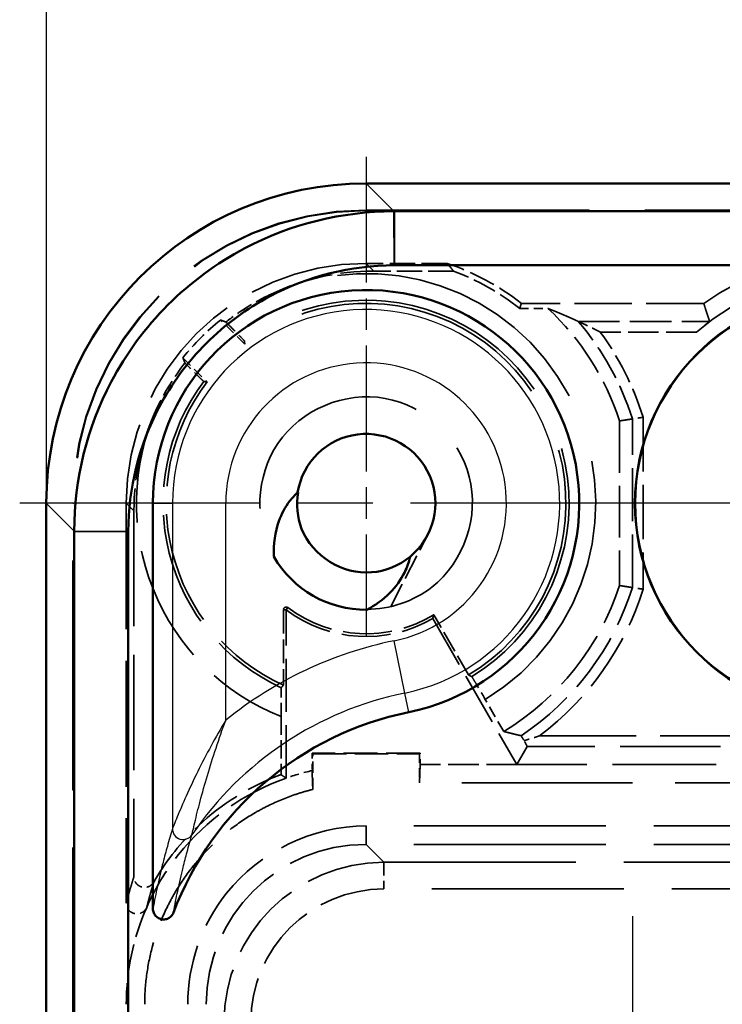
# Model space of a CAD drawing. Units: millimetres. Extents: x 1 to 593, y 1 to 419.
# Drawn here: x 368 to 381, y 224 to 242 of the extents above; entities that cross this region are included whole.
import ezdxf

# ---------------------------------------------------------------- set-up
doc = ezdxf.new("R2010")
doc.units = ezdxf.units.MM
for name, pattern in [('CHAIN', [0.3543, 0.2362, -0.0295, 0.0591, -0.0295]), ('DASH_DOT', [0.37, 0.24, -0.06, 0.01, -0.06]), ('DASHED', [0.2067, 0.1654, -0.0413])]:
    doc.linetypes.add(name, pattern=pattern)
for name, color, linetype, lineweight in [('Bemaßung (ISO)', 1, 'Continuous', 25), ('Mittelpunktmarkierung (ISO)', 1, 'DASH_DOT', 25), ('Sichtbar (ISO)', 7, 'Continuous', 50), ('Sichtbar schmal (ISO)', 1, 'Continuous', 25), ('Verdeckt (ISO)', 5, 'DASHED', 35), ('Verdeckt schmal (ISO)', 5, 'DASHED', 35)]:
    doc.layers.add(name, color=color, linetype=linetype, lineweight=lineweight)
doc.styles.add('5', font='isocpeur.ttf', dxfattribs={"width": 1.1})
doc.dimstyles.new('11-Bopla 5', dxfattribs={"dimtxt": 5, "dimasz": 2.5, "dimexe": 1, "dimexo": 0, "dimgap": 0.6, "dimtad": 1, "dimdec": 6, "dimrnd": 1e-08, "dimtxsty": '5', "dimcen": 0.09, "dimdle": 7, "dimclrd": 1, "dimclre": 1, "dimclrt": 7, "dimadec": 6, "dimazin": 2, "dimtfac": 0.7, "dimtdec": 3, "dimtmove": 0, "dimatfit": 3, "dimfxl": 1, "dimtolj": 1, "dimlwd": 25, "dimlwe": 25, "dimarcsym": 0})

# ---------------------------------------------------------------- blocks, each defined once
blk = doc.blocks.new('*D6')
at = {"layer": 'Bemaßung (ISO)', "color": 1, "linetype": 'Continuous', "lineweight": 25}
for p, q in [((368.731, 233.054), (368.731, 256.054)), ((448.731, 233.054), (448.731, 256.054)), ((446.231, 255.054), (371.231, 255.054))]:
    blk.add_line(p, q, dxfattribs=at)
at = {"layer": 'Bemaßung (ISO)', "color": 1, "linetype": 'Continuous'}
for points in [[(371.231, 255.47), (371.231, 254.637), (368.731, 255.054)], [(446.231, 255.47), (446.231, 254.637), (448.731, 255.054)]]:
    blk.add_solid(points, dxfattribs=at)
at = {"layer": 'Defpoints', "color": 0, "linetype": 'Continuous'}
for p in [(368.731, 255.054), (368.731, 233.054), (448.731, 233.054)]:
    blk.add_point(p, dxfattribs=at)
at = {"layer": 'Bemaßung (ISO)', "color": 7, "linetype": 'Continuous', "lineweight": 25, "insert": (405.431, 255.654), "char_height": 5, "attachment_point": 7, "style": '5'}
blk.add_mtext('\\A1;80', dxfattribs=at)

msp = doc.modelspace()

# ---------------------------------------------------------------- linework, layer by layer
at = {"layer": 'Mittelpunktmarkierung (ISO)', "linetype": 'CHAIN', "ltscale": 10.000767}
msp.add_line((374.7308771, 239.5531622), (374.7308771, 230.5531622), dxfattribs=at)
at = {"layer": 'Mittelpunktmarkierung (ISO)', "linetype": 'CHAIN', "ltscale": 23.990969}
for p, q in [((381.2308771, 233.0531622), (368.2308771, 233.0531622)), ((390.1808771, 233.0531622), (377.2808771, 233.0531622))]:
    msp.add_line(p, q, dxfattribs=at)
at = {"layer": 'Mittelpunktmarkierung (ISO)', "linetype": 'CHAIN', "ltscale": 12.78017}
msp.add_line((379.7308771, 225.3037856), (379.7308771, 213.8025387), dxfattribs=at)
at = {"layer": 'Sichtbar (ISO)'}
for p, q in [((442.7313911, 239.0531622), (374.730363, 239.0531622)), ((375.2670824, 238.5295324), (375.2539928, 238.5295324)), ((442.1946717, 238.5295324), (375.2670824, 238.5295324)), ((375.2670824, 237.5164428), (442.1946717, 237.5164428)), ((368.7308771, 233.0536762), (368.7308771, 163.0526482)), ((370.7308771, 225.4459996), (370.7308771, 233.0531622)), ((369.2545069, 232.5300464), (369.2545069, 232.5169568)), ((369.2545069, 232.5169568), (369.2545069, 163.5893676)), ((370.2675965, 163.5893676), (370.2675965, 232.5169568))]:
    msp.add_line(p, q, dxfattribs=at)
for radius in [3.9543634, 3.95]:
    msp.add_circle((383.7308771, 233.0531622), radius, dxfattribs=at)
for centre, radius, start, end in [((374.7308771, 233.0531622), 4, 281.53695903, 180), ((374.7308771, 233.0531622), 1.3, 309.37229766, 171.02971239), ((374.7308771, 233.0531622), 2, 210.05025126, 270.35175879), ((376.7308771, 223.2552032), 6, 101.53695903, 159.30732608)]:
    msp.add_arc(centre, radius, start, end, dxfattribs=at)
msp.add_ellipse((374.7313911, 233.0526481), major_axis=(-4.2433677, 4.2433677), ratio=0.9998286772, start_param=5.4978728125, end_param=7.0684978018, dxfattribs=at)
for points, knots in [([(375.2539928, 238.5295324), (374.2835818, 238.529532), (373.3135297, 238.2895519), (371.9240862, 237.5566026), (371.4358462, 237.1965767), (371.0116544, 236.7723849), (370.5874626, 236.348193), (370.2274366, 235.859953), (369.4944873, 234.4705095), (369.2545072, 233.5004575), (369.2545069, 232.5300464)], [-0.7831358339, -0.7831358339, -0.7831358339, -0.7831358339, -0.2990262698, -0.2990262698, 0, 0, 0, 0.2990262698, 0.2990262698, 0.7831358339, 0.7831358339, 0.7831358339, 0.7831358339]), ([(370.2676083, 232.5278412), (370.2693647, 233.3347645), (370.4701653, 234.1404807), (371.0801942, 235.2943633), (371.3794559, 235.6997958), (371.7318496, 236.0521896), (372.0842434, 236.4045834), (372.489676, 236.703845), (373.6435585, 237.313874), (374.4492747, 237.5146745), (375.256198, 237.5164309)], [-0.7831358339, -0.7831358339, -0.7831358339, -0.7831358339, -0.2990262698, -0.2990262698, 0, 0, 0, 0.2990262698, 0.2990262698, 0.7831358339, 0.7831358339, 0.7831358339, 0.7831358339]), ([(375.256198, 237.5164309), (375.2580121, 237.5164349), (375.2598261, 237.5164379), (375.2634543, 237.5164418), (375.2652683, 237.5164428), (375.2670824, 237.5164428)], [0.7831358338957, 0.7831358338957, 0.7831358338957, 0.7831358338957, 0.7842241642683, 0.7842241642683, 0.7853124946409, 0.7853124946409, 0.7853124946409, 0.7853124946409]), ([(372.999704, 232.0516435), (372.9878858, 232.2889856), (373.022129, 232.5151074), (373.1446059, 232.8509962), (373.2115133, 232.9771878), (373.3419666, 233.1496889), (373.3920389, 233.2053538), (373.4467769, 233.2558611)], [0, 0, 0, 0, 0.07129084813, 0.07129084813, 0.11817148209, 0.11817148209, 0.14291842498, 0.14291842498, 0.14291842498, 0.14291842498]), ([(373.4545869, 233.2539866), (373.4171903, 233.0262184), (373.4370572, 232.7895516), (373.5221776, 232.5745751), (373.725361, 232.0614235), (374.2844322, 231.713276), (374.8345862, 231.7573056), (375.0969173, 231.7783003), (375.3521, 231.8812661), (375.5555409, 232.0482097)], [16.8915344239, 16.8915344239, 16.8915344239, 16.8915344239, 17.4251074318, 17.4251074318, 17.4251074318, 18.698752962, 18.698752962, 18.698752962, 19.3060680325, 19.3060680325, 19.3060680325, 19.3060680325]), ([(370.2675965, 232.5169568), (370.2675965, 232.5187709), (370.2675974, 232.520585), (370.2676014, 232.5242131), (370.2676044, 232.5260272), (370.2676083, 232.5278412)], [-0.7853124946409, -0.7853124946409, -0.7853124946409, -0.7853124946409, -0.7842241642683, -0.7842241642683, -0.7831358338957, -0.7831358338957, -0.7831358338957, -0.7831358338957]), ([(375.5555409, 232.0482097), (375.5339454, 231.9491308), (375.4997322, 231.8526908), (375.3846608, 231.6164859), (375.2890535, 231.4850866), (375.0496639, 231.2425641), (374.9027049, 231.1364379), (374.7431557, 231.0531999)], [0.01576523308, 0.01576523308, 0.01576523308, 0.01576523308, 0.04623185532, 0.04623185532, 0.0942714809, 0.0942714809, 0.14779189294, 0.14779189294, 0.14779189294, 0.14779189294]), ([(370.7308771, 225.4459996), (370.7308771, 225.4198325), (370.7359866, 225.3939128), (370.7558444, 225.3455562), (370.7703828, 225.3235717), (370.8070325, 225.286485), (370.8287695, 225.2717201), (370.8766459, 225.2513889), (370.9023127, 225.2460026), (370.9542786, 225.2453739), (370.9800733, 225.2501393), (371.0284489, 225.2692981), (371.0505562, 225.2835269), (371.0800295, 225.3118846), (371.0895573, 225.3233427), (371.1059132, 225.3481539), (371.1126904, 225.361432), (371.1179417, 225.3753346)], [0, 0, 0, 0, 0.007850126391, 0.007850126391, 0.015683001174, 0.015683001174, 0.02349336409, 0.02349336409, 0.031288923139, 0.031288923139, 0.039085876963, 0.039085876963, 0.046899506928, 0.046899506928, 0.051356392156, 0.051356392156, 0.05581490881, 0.05581490881, 0.05581490881, 0.05581490881])]:
    msp.add_open_spline(points, degree=3, knots=knots, dxfattribs=at)
at = {"layer": 'Sichtbar schmal (ISO)'}
for p, q in [((375.2539928, 238.5295324), (374.730363, 239.0531622)), ((375.256198, 237.5164309), (375.2539928, 238.5295324)), ((375.2670824, 238.5295324), (375.2670824, 237.5164428)), ((368.7308771, 233.0536762), (369.2545069, 232.5300464)), ((370.7308771, 233.0531622), (371.0975885, 233.0531622)), ((372.0975028, 233.0531622), (371.0975885, 233.0531622)), ((371.0975885, 233.0531622), (371.0975885, 226.9431109)), ((372.0975028, 228.9822459), (372.0975028, 233.0531622)), ((369.2545069, 232.5300464), (370.2676083, 232.5278412)), ((370.2675965, 232.5169568), (369.2545069, 232.5169568)), ((375.4575348, 229.493281), (375.2575519, 230.4729929)), ((375.5308771, 229.1339786), (375.4575348, 229.493281))]:
    msp.add_line(p, q, dxfattribs=at)
for centre, radius, start, end in [((374.7308771, 233.0531622), 3.6332886, 281.53695903, 180), ((374.7308771, 233.0531622), 2.6333742, 281.53695903, 180), ((376.7308771, 223.2552032), 7.3666258, 101.53695903, 128.97404815), ((376.7308771, 223.2552032), 6.3667114, 101.53695903, 145.83292908)]:
    msp.add_arc(centre, radius, start, end, dxfattribs=at)
msp.add_ellipse((371.2975713, 226.9431109), major_axis=(-0.1911755, 0.0587531), ratio=0.9990086007, start_param=0.298442583, end_param=2.8431500706, dxfattribs=at)
for points, knots in [([(372.0975028, 228.9822459), (371.9082033, 228.6649312), (371.7297554, 228.3386099), (371.493507, 227.8624277), (371.4206798, 227.7079144), (371.2932879, 227.4236574), (371.2365748, 227.2904817), (371.16605, 227.1175833), (371.1455641, 227.0661842), (371.1119372, 226.9805281), (371.0987317, 226.9460867), (371.0975885, 226.9431109)], [-0.24363102399, -0.24363102399, -0.24363102399, -0.24363102399, -0.13815100004, -0.13815100004, -0.08694133035, -0.08694133035, -0.04136519603, -0.04136519603, -0.02097916294, -0.02097916294, 0, 0, 0, 0]), ([(371.4630379, 226.8307989), (371.4637123, 226.8338281), (371.4714994, 226.8688791), (371.4914441, 226.9563153), (371.5036392, 227.0088862), (371.5458742, 227.186278), (371.5802034, 227.3237332), (371.6584723, 227.6193536), (371.7038443, 227.7813048), (371.8535003, 228.2846322), (371.9698759, 228.6354977), (372.0975028, 228.9822459)], [0, 0, 0, 0, 0.02097916294, 0.02097916294, 0.04136519603, 0.04136519603, 0.08694133035, 0.08694133035, 0.13815100004, 0.13815100004, 0.24363102399, 0.24363102399, 0.24363102399, 0.24363102399]), ([(371.0975885, 226.9431109), (371.0656081, 226.8390507), (371.0336302, 226.7306448), (370.9746412, 226.5200508), (370.9476292, 226.4195154), (370.9206209, 226.3135428), (370.8850317, 226.1739015), (370.8494484, 226.0250642), (370.786201, 225.7338327), (370.758532, 225.5974787), (370.7308771, 225.4459996)], [-2.8256898881, -2.8256898881, -2.8256898881, -2.8256898881, -2.0920685991, -2.0920685991, -1.47224864, -1.47224864, -1.47224864, -0.6555046819, -0.6555046819, -0.0200533916, -0.0200533916, -0.0200533916, -0.0200533916]), ([(371.1179417, 225.3753346), (371.1438702, 225.5222429), (371.1698349, 225.6545743), (371.2292374, 225.9373711), (371.2626943, 226.0820202), (371.2961916, 226.2178242), (371.3216125, 226.3208847), (371.3470569, 226.418715), (371.402665, 226.6237474), (371.4328373, 226.7293608), (371.4630379, 226.8307989)], [0.0200533916, 0.0200533916, 0.0200533916, 0.0200533916, 0.6555046819, 0.6555046819, 1.47224864, 1.47224864, 1.47224864, 2.0920685991, 2.0920685991, 2.8256898881, 2.8256898881, 2.8256898881, 2.8256898881])]:
    msp.add_open_spline(points, degree=3, knots=knots, dxfattribs=at)
at = {"layer": 'Verdeckt (ISO)', "ltscale": 25.306248}
msp.add_line((374.7306676, 238.5531622), (442.7310865, 238.5531622), dxfattribs=at)
at = {"layer": 'Verdeckt (ISO)', "ltscale": 25.299753}
msp.add_line((374.7393945, 238.5444353), (442.7223596, 238.5444353), dxfattribs=at)
at = {"layer": 'Verdeckt (ISO)', "ltscale": 2.897089}
msp.add_line((376.2515677, 237.5531622), (374.7304915, 237.5531622), dxfattribs=at)
at = {"layer": 'Verdeckt (ISO)', "ltscale": 2.847394}
msp.add_line((376.369475, 237.4091643), (374.8744894, 237.4091643), dxfattribs=at)
at = {"layer": 'Verdeckt (ISO)', "ltscale": 6.514745}
msp.add_line((381.0667637, 236.8031622), (377.646353, 236.8031622), dxfattribs=at)
at = {"layer": 'Verdeckt (ISO)', "ltscale": 1.010516}
msp.add_line((377.6132387, 236.7071666), (378.1438305, 236.7071666), dxfattribs=at)
at = {"layer": 'Verdeckt (ISO)', "ltscale": 1.227975}
for p, q in [((372.4564559, 236.0346901), (372.0005408, 236.4906052)), ((371.293434, 235.7834985), (371.7493492, 235.3275833))]:
    msp.add_line(p, q, dxfattribs=at)
at = {"layer": 'Verdeckt (ISO)', "ltscale": 5.881454}
msp.add_line((379.4865248, 234.597123), (379.4865248, 231.5092014), dxfattribs=at)
at = {"layer": 'Verdeckt (ISO)', "ltscale": 26.050545}
msp.add_line((369.2308771, 163.0529528), (369.2308771, 233.0533716), dxfattribs=at)
at = {"layer": 'Verdeckt (ISO)', "ltscale": 26.04405}
msp.add_line((369.2396039, 163.0616796), (369.2396039, 233.0446447), dxfattribs=at)
at = {"layer": 'Verdeckt (ISO)', "ltscale": 14.290789}
msp.add_line((370.2308771, 233.0535477), (370.2308771, 225.550574), dxfattribs=at)
at = {"layer": 'Verdeckt (ISO)', "ltscale": 13.07134}
msp.add_line((370.3748749, 232.9095498), (370.3748749, 226.0468089), dxfattribs=at)
at = {"layer": 'Verdeckt (ISO)', "ltscale": 2.911524}
msp.add_line((375.1881253, 231.1061326), (375.8858138, 232.4564033), dxfattribs=at)
at = {"layer": 'Verdeckt (ISO)', "ltscale": 2.692382}
msp.add_line((373.1785158, 231.0531622), (373.1785158, 229.6395608), dxfattribs=at)
at = {"layer": 'Verdeckt (ISO)', "ltscale": 6.01362}
msp.add_line((373.2308771, 227.8958509), (373.2308771, 231.0531622), dxfattribs=at)
at = {"layer": 'Verdeckt (ISO)', "ltscale": 6.014994}
msp.add_line((375.9808771, 230.8880987), (377.5598934, 228.1531622), dxfattribs=at)
at = {"layer": 'Verdeckt (ISO)', "ltscale": 2.480874}
msp.add_line((376.6510404, 229.8320641), (375.9997625, 230.9601105), dxfattribs=at)
at = {"layer": 'Verdeckt (ISO)', "ltscale": 1.31642}
msp.add_line((377.3135508, 228.7718311), (376.9679525, 229.370425), dxfattribs=at)
at = {"layer": 'Verdeckt (ISO)', "ltscale": 2.07123}
msp.add_line((373.1348815, 229.0506808), (373.1348815, 227.9631953), dxfattribs=at)
at = {"layer": 'Verdeckt (ISO)', "ltscale": 26.81852}
msp.add_line((377.5598934, 228.1531622), (377.7553944, 228.4917799), dxfattribs=at)
at = {"layer": 'Verdeckt (ISO)', "ltscale": 0.62575}
msp.add_line((373.7177868, 228.3662525), (373.7177868, 228.0376702), dxfattribs=at)
at = {"layer": 'Verdeckt (ISO)', "ltscale": 2.857162}
for p, q in [((373.7308771, 228.3531622), (373.7177868, 228.3662525)), ((375.7308771, 228.3531622), (375.7439674, 228.3662525))]:
    msp.add_line(p, q, dxfattribs=at)
at = {"layer": 'Verdeckt (ISO)', "ltscale": 3.859159}
msp.add_line((375.7439674, 228.3662525), (373.7177868, 228.3662525), dxfattribs=at)
at = {"layer": 'Verdeckt (ISO)', "ltscale": 1.273075}
msp.add_line((373.7308771, 227.6847226), (373.7308771, 228.3531622), dxfattribs=at)
at = {"layer": 'Verdeckt (ISO)', "ltscale": 3.809293}
msp.add_line((373.7308771, 228.3531622), (375.7308771, 228.3531622), dxfattribs=at)
at = {"layer": 'Verdeckt (ISO)', "ltscale": 1.04044}
msp.add_line((375.7308771, 228.3531622), (375.7308771, 227.8068599), dxfattribs=at)
at = {"layer": 'Verdeckt (ISO)', "ltscale": 0.405772}
msp.add_line((375.7439674, 228.1531622), (375.7439674, 228.3662525), dxfattribs=at)
at = {"layer": 'Verdeckt (ISO)', "ltscale": 2.932203}
msp.add_line((375.7308771, 227.8068599), (375.7439674, 228.1531622), dxfattribs=at)
at = {"layer": 'Verdeckt (ISO)', "ltscale": 3.458688}
msp.add_line((377.5598934, 228.1531622), (375.7439674, 228.1531622), dxfattribs=at)
at = {"layer": 'Verdeckt (ISO)', "ltscale": 11.754216}
msp.add_line((383.7311207, 228.1531622), (377.5598934, 228.1531622), dxfattribs=at)
at = {"layer": 'Verdeckt (ISO)', "ltscale": 19.352306}
msp.add_line((383.7311207, 227.8068599), (375.7308771, 227.8068599), dxfattribs=at)
at = {"layer": 'Verdeckt (ISO)', "ltscale": 21.771547}
for p, q in [((383.7311207, 226.9994645), (374.7307628, 226.9994645)), ((383.7311207, 226.6531622), (374.7307628, 226.6531622))]:
    msp.add_line(p, q, dxfattribs=at)
at = {"layer": 'Verdeckt (ISO)', "ltscale": 3.030408}
msp.add_arc((374.7308771, 233.0531622), 4.75, 52.13635361, 71.32828189, dxfattribs=at)
at = {"layer": 'Verdeckt (ISO)', "ltscale": 10.823844}
msp.add_arc((383.7308771, 233.0531622), 4.6, 54.60886272, 125.39113728, dxfattribs=at)
at = {"layer": 'Verdeckt (ISO)', "ltscale": 2.730972}
msp.add_arc((374.7308771, 233.0531622), 4.6540045, 51.73282126, 69.38519933, dxfattribs=at)
at = {"layer": 'Verdeckt (ISO)', "ltscale": 11.631265}
msp.add_arc((383.7308771, 233.0531622), 4.2596522, 48.93012795, 131.06987205, dxfattribs=at)
at = {"layer": 'Verdeckt (ISO)', "ltscale": 29.53281}
msp.add_arc((374.7308771, 233.0531622), 3.75, 300.80004635, 127.33774434, dxfattribs=at)
at = {"layer": 'Verdeckt (ISO)', "ltscale": 4.814703}
msp.add_arc((374.7308771, 233.0531622), 5, 17.98645546, 46.95357762, dxfattribs=at)
at = {"layer": 'Verdeckt (ISO)', "ltscale": 12.825601}
msp.add_arc((374.7308771, 233.0531622), 3.75, 142.66225566, 245.54597211, dxfattribs=at)
at = {"layer": 'Verdeckt (ISO)', "ltscale": 6.800375}
msp.add_arc((374.7308771, 233.0531622), 5, 301.10009551, 342.01354454, dxfattribs=at)
at = {"layer": 'Verdeckt (ISO)', "ltscale": 0.220737}
msp.add_arc((373.2308771, 231.0531622), 0.0523612, 53.13010235, 180, dxfattribs=at)
at = {"layer": 'Verdeckt (ISO)', "ltscale": 5.54067}
msp.add_arc((374.7308771, 233.0531622), 2.4476388, 233.13010235, 301.22579581, dxfattribs=at)
at = {"layer": 'Verdeckt (ISO)', "ltscale": 5.557328}
msp.add_arc((374.7308771, 233.0531622), 2.5, 233.13010235, 300.00000014, dxfattribs=at)
at = {"layer": 'Verdeckt (ISO)', "ltscale": 20.897631}
for centre in [(374.7310865, 233.0529528), (374.7398134, 233.0442259)]:
    msp.add_ellipse(centre, major_axis=(-3.8893835, 3.8893835), ratio=0.9999238505, start_param=5.49782522, end_param=7.0685453944, dxfattribs=at)
at = {"layer": 'Verdeckt (ISO)', "ltscale": 13.462358}
msp.add_ellipse((374.7312626, 233.0527766), major_axis=(-3.1825258, 3.1825258), ratio=0.9998286772, start_param=5.4978728125, end_param=7.0684978018, dxfattribs=at)
at = {"layer": 'Verdeckt (ISO)', "ltscale": 3.788943}
for start_param, end_param in [(5.4978728125, 5.939920746), (0.3432645525, 0.7853124946)]:
    msp.add_ellipse((374.8752605, 232.9087787), major_axis=(-3.1825258, 3.1825258), ratio=0.9998286772, start_param=start_param, end_param=end_param, dxfattribs=at)
at = {"layer": 'Verdeckt (ISO)', "ltscale": 1.908539}
msp.add_ellipse((374.8098069, 232.9742323), major_axis=(-3.1825258, 3.1825258), ratio=0.9998286772, start_param=6.1718442926, end_param=6.3945263213, dxfattribs=at)
at = {"layer": 'Verdeckt (ISO)', "ltscale": 0.431732}
msp.add_ellipse((377.6399111, 228.6917723), major_axis=(0.1154777, -0.1999981), ratio=0.0075575453, start_param=0.0043629908, end_param=1.085630828, dxfattribs=at)
at = {"layer": 'Verdeckt (ISO)', "ltscale": 8.975261}
msp.add_ellipse((374.7309913, 223.653048), major_axis=(-2.1214819, 2.1214819), ratio=0.9999238505, start_param=5.49782522, end_param=7.0685453944, dxfattribs=at)
at = {"layer": 'Verdeckt (ISO)', "ltscale": 26.612423}
msp.add_rational_spline([(376.2515677, 237.5531622), (376.3123446, 237.4838503), (376.369475, 237.4091643)], [1, 0.998107890105, 0.997369202329], degree=2, dxfattribs=at)
at = {"layer": 'Verdeckt (ISO)', "ltscale": 1.904094}
msp.add_open_spline([(372.9493371, 236.9765759), (372.7848149, 236.8987037), (372.6250457, 236.8108618), (372.3430345, 236.6326795), (372.2193891, 236.5455308), (372.100449, 236.4524039)], degree=3, knots=[2.68141074514, 2.68141074514, 2.68141074514, 2.68141074514, 2.73609896128, 2.73609896128, 2.78148639635, 2.78148639635, 2.78148639635, 2.78148639635], dxfattribs=at)
at = {"layer": 'Verdeckt (ISO)', "ltscale": 26.609745}
msp.add_open_spline([(377.646353, 236.8031622), (377.6297959, 236.7548903), (377.6132387, 236.7071666)], degree=2, dxfattribs=at)
at = {"layer": 'Verdeckt (ISO)', "ltscale": 26.818287}
msp.add_rational_spline([(381.0667637, 236.8031622), (381.1219247, 236.6302736), (381.1770858, 236.4645445)], [1.00000000006, 1.00000000024, 1.00000000019], degree=2, dxfattribs=at)
at = {"layer": 'Verdeckt (ISO)', "ltscale": 26.907223}
msp.add_open_spline([(378.7117762, 236.4645445), (378.4278034, 236.5951739), (378.1438305, 236.7071666)], degree=2, dxfattribs=at)
at = {"layer": 'Verdeckt (ISO)', "ltscale": 9.525339}
for points, weights in [([(372.100449, 236.4524039), (372.050447, 236.47157), (372.0005408, 236.4906052)], [0.999999928085, 0.999988030088, 0.999999957359]), ([(371.293434, 235.7834985), (371.3124692, 235.7335922), (371.3316353, 235.6835903)], [0.999999957359, 0.999988030249, 0.999999928086])]:
    msp.add_rational_spline(points, weights, degree=2, dxfattribs=at)
at = {"layer": 'Verdeckt (ISO)', "ltscale": 1.467939}
for points, knots in [([(372.100449, 236.4524039), (372.1428071, 236.4100299), (372.1910441, 236.361614), (372.2698137, 236.2822756), (372.3134815, 236.2380987), (372.3750553, 236.1754459), (372.4039228, 236.1458187), (372.4361031, 236.1122578), (372.4458721, 236.1016334), (372.44601, 236.1007542)], [0.075423563982, 0.075423563982, 0.075423563982, 0.075423563982, 0.093060770248, 0.093060770248, 0.111702233428, 0.111702233428, 0.130241424414, 0.130241424414, 0.148046353144, 0.148046353144, 0.148046353144, 0.148046353144]), ([(371.683285, 235.3380292), (371.6824058, 235.3381672), (371.6717815, 235.3479361), (371.6382205, 235.3801164), (371.6085934, 235.408984), (371.5459406, 235.4705578), (371.5017637, 235.5142256), (371.4224252, 235.5929952), (371.3740094, 235.6412321), (371.3316353, 235.6835903)], [0.149339038222, 0.149339038222, 0.149339038222, 0.149339038222, 0.167143966953, 0.167143966953, 0.185683157939, 0.185683157939, 0.204324621118, 0.204324621118, 0.221961827406, 0.221961827406, 0.221961827406, 0.221961827406])]:
    msp.add_open_spline(points, degree=3, knots=knots, dxfattribs=at)
at = {"layer": 'Verdeckt (ISO)', "ltscale": 1.019048}
msp.add_open_spline([(379.1250809, 236.2645521), (379.1237705, 236.2652175), (379.12246, 236.2658827), (379.0719026, 236.2915309), (379.0215109, 236.3166586), (378.9091171, 236.3717508), (378.851845, 236.3990934), (378.7802993, 236.432794), (378.7584437, 236.4429661), (378.7321713, 236.4551446), (378.7232723, 236.4592503), (378.7140716, 236.463489), (378.7119806, 236.4644505), (378.7117762, 236.4645445)], degree=3, knots=[-0.000440904462, -0.000440904462, -0.000440904462, -0.000440904462, 0, 0, 0.016566584908, 0.016566584908, 0.038241070644, 0.038241070644, 0.05131820131, 0.05131820131, 0.059685989928, 0.059685989928, 0.065207970317, 0.065207970317, 0.065207970317, 0.065207970317], dxfattribs=at)
at = {"layer": 'Verdeckt (ISO)', "ltscale": 0.777052}
msp.add_open_spline([(381.1770858, 236.4645445), (381.1771214, 236.4644357), (381.1755862, 236.4631525), (381.1696004, 236.4583947), (381.165101, 236.4548844), (381.1484151, 236.4418898), (381.1327078, 236.4296873), (381.0910302, 236.3968724), (381.0598178, 236.3718948), (380.9955763, 236.3188728), (380.9625654, 236.2908584), (380.9323754, 236.2645521)], degree=3, knots=[0.000034812028, 0.000034812028, 0.000034812028, 0.000034812028, 0.003762573676, 0.003762573676, 0.007525147352, 0.007525147352, 0.015050294704, 0.015050294704, 0.027230279156, 0.027230279156, 0.039210385475, 0.039210385475, 0.039210385475, 0.039210385475], dxfattribs=at)
at = {"layer": 'Verdeckt (ISO)', "ltscale": 8.584446}
for points, weights in [([(372.4564559, 236.0346901), (372.4512238, 236.0675304), (372.44601, 236.1007542)], [1, 1.00001912022, 1.00000374686]), ([(371.683285, 235.3380292), (371.7165089, 235.3328154), (371.7493492, 235.3275833)], [1.00000374686, 1.00001912021, 1])]:
    msp.add_rational_spline(points, weights, degree=2, dxfattribs=at)
at = {"layer": 'Verdeckt (ISO)', "ltscale": 1.904094}
msp.add_open_spline([(371.3316353, 235.6835903), (371.126199, 235.4212105), (370.950326, 235.136531), (370.8074634, 234.8347021)], degree=3, dxfattribs=at)
at = {"layer": 'Verdeckt (ISO)', "ltscale": 25.50596}
msp.add_open_spline([(374.7425163, 231.0611161), (375.1816884, 231.0658709), (375.6202574, 231.2086195), (375.9660772, 231.4801776), (376.5722646, 231.9561916), (376.8596423, 232.8033398), (376.6681995, 233.5499335), (376.4795818, 234.28551), (375.837363, 234.8841014), (375.0903556, 235.0205908), (374.3323753, 235.1590851), (373.5077428, 234.8131785), (373.0753925, 234.1753791), (372.6563566, 233.5572211), (372.6257368, 232.6980636), (372.999704, 232.0516435)], degree=3, knots=[29.8512695582, 29.8512695582, 29.8512695582, 29.8512695582, 30.5108177994, 30.5108177994, 30.5108177994, 31.6669398549, 31.6669398549, 31.6669398549, 32.8060014728, 32.8060014728, 32.8060014728, 33.9617948369, 33.9617948369, 33.9617948369, 35.081995015, 35.081995015, 35.081995015, 35.081995015], dxfattribs=at)
at = {"layer": 'Verdeckt (ISO)', "ltscale": 26.901625}
for points, weights in [([(379.7291469, 234.6350552), (379.6063637, 234.6160891), (379.4865248, 234.597123)], [0.999999999975, 0.999999998209, 1]), ([(379.4865248, 231.5092014), (379.6063637, 231.4902353), (379.7291469, 231.4712692)], [1, 0.999999998209, 0.999999999975])]:
    msp.add_rational_spline(points, weights, degree=2, dxfattribs=at)
at = {"layer": 'Verdeckt (ISO)', "ltscale": 0.59843}
for points, knots in [([(379.9291393, 234.6656518), (379.928468, 234.6655501), (379.9277968, 234.6654483), (379.9009662, 234.6613817), (379.8750911, 234.6574448), (379.827046, 234.6501101), (379.8052801, 234.6467745), (379.7688042, 234.6411716), (379.7543558, 234.6389451), (379.7345694, 234.6358933), (379.7293717, 234.6350899), (379.7291469, 234.6350552)], [-0.00020367427, -0.00020367427, -0.00020367427, -0.00020367427, 0, 0, 0.007937823897, 0.007937823897, 0.015813918242, 0.015813918242, 0.023594556088, 0.023594556088, 0.031325561055, 0.031325561055, 0.031325561055, 0.031325561055]), ([(379.9291393, 231.4406726), (379.928468, 231.4407743), (379.9277968, 231.440876), (379.9009662, 231.4449426), (379.8750911, 231.4488796), (379.827046, 231.4562143), (379.8052801, 231.4595499), (379.7688042, 231.4651528), (379.7543558, 231.4673792), (379.7345694, 231.4704311), (379.7293717, 231.4712345), (379.7291469, 231.4712692)], [-0.031514340271, -0.031514340271, -0.031514340271, -0.031514340271, -0.031310762221, -0.031310762221, -0.023376688314, -0.023376688314, -0.015504314796, -0.015504314796, -0.007727352683, -0.007727352683, 0, 0, 0, 0])]:
    msp.add_open_spline(points, degree=3, knots=knots, dxfattribs=at)
at = {"layer": 'Verdeckt (ISO)', "ltscale": 11.428959}
msp.add_open_spline([(375.9808771, 230.8880987), (375.9905623, 230.9242446), (375.9997625, 230.9601105)], degree=2, dxfattribs=at)
at = {"layer": 'Verdeckt (ISO)', "ltscale": 8.584544}
msp.add_rational_spline([(376.6510404, 229.8320641), (376.6824386, 229.8167056), (376.7142273, 229.8012772)], [2.54335534123, 2.53666172411, 2.5299000742], degree=2, dxfattribs=at)
at = {"layer": 'Verdeckt (ISO)', "ltscale": 1.482642}
msp.add_open_spline([(376.7142273, 229.8012772), (376.7150708, 229.8008678), (376.7228121, 229.788673), (376.7468505, 229.7489924), (376.767883, 229.7136376), (376.8121767, 229.6384419), (376.8432761, 229.5852941), (376.9006555, 229.4867346), (376.9370892, 229.4238818), (376.9679525, 229.370425)], degree=3, knots=[0.148765860895, 0.148765860895, 0.148765860895, 0.148765860895, 0.166626392837, 0.166626392837, 0.185137891415, 0.185137891415, 0.20365215578, 0.20365215578, 0.22217011056, 0.22217011056, 0.22217011056, 0.22217011056], dxfattribs=at)
at = {"layer": 'Verdeckt (ISO)', "ltscale": 8.584291}
msp.add_rational_spline([(373.1391878, 229.5926767), (373.158986, 229.6162594), (373.1785158, 229.6395608)], [3.56487290334, 3.58086102871, 3.59677367396], degree=2, dxfattribs=at)
at = {"layer": 'Verdeckt (ISO)', "ltscale": 1.545738}
msp.add_open_spline([(373.1348815, 229.0506808), (373.1348815, 229.1189852), (373.1350143, 229.1995264), (373.1354452, 229.3245899), (373.1358136, 229.3918232), (373.1365887, 229.4853999), (373.1371245, 229.5292181), (373.1380901, 229.577297), (373.1386775, 229.5920688), (373.1391878, 229.5926767)], degree=3, knots=[0.38442680034, 0.38442680034, 0.38442680034, 0.38442680034, 0.404918141467, 0.404918141467, 0.424764823894, 0.424764823894, 0.443623222688, 0.443623222688, 0.460957424508, 0.460957424508, 0.460957424508, 0.460957424508], dxfattribs=at)
at = {"layer": 'Verdeckt (ISO)', "ltscale": 26.902542}
msp.add_open_spline([(377.3135508, 228.7718311), (377.47437, 228.7303902), (377.6399662, 228.6917074)], degree=2, dxfattribs=at)
at = {"layer": 'Verdeckt (ISO)', "ltscale": 0.411794}
msp.add_open_spline([(377.6399662, 228.6917074), (377.640249, 228.6916414), (377.6433469, 228.686768), (377.6530192, 228.6708015), (377.6614381, 228.6566493), (377.6771411, 228.6299905), (377.6860449, 228.6147979), (377.6951018, 228.5992742)], degree=3, knots=[0.059470760915, 0.059470760915, 0.059470760915, 0.059470760915, 0.066697024195, 0.066697024195, 0.074102754197, 0.074102754197, 0.079818751607, 0.079818751607, 0.079818751607, 0.079818751607], dxfattribs=at)
at = {"layer": 'Verdeckt (ISO)', "ltscale": 0.584716}
msp.add_open_spline([(377.6951018, 228.5992742), (377.7892229, 228.6277316), (377.8875347, 228.6588951), (377.9831715, 228.6906036), (377.9849318, 228.6911877), (377.986692, 228.6917723)], degree=3, knots=[0.005605806305, 0.005605806305, 0.005605806305, 0.005605806305, 0.034937285044, 0.034937285044, 0.035487334802, 0.035487334802, 0.035487334802, 0.035487334802], dxfattribs=at)
at = {"layer": 'Verdeckt (ISO)', "ltscale": 6.071762}
msp.add_open_spline([(370.7481716, 225.947028), (370.9542112, 226.304758), (371.2077486, 226.6335681), (371.9290176, 227.3453865), (372.4333862, 227.6786125), (373.0365476, 227.9258201), (373.085578, 227.944938), (373.1348815, 227.9631953)], degree=3, knots=[-0.48269672619, -0.48269672619, -0.48269672619, -0.48269672619, -0.35868502438, -0.35868502438, -0.17922755992, -0.17922755992, -0.16345281113, -0.16345281113, -0.16345281113, -0.16345281113], dxfattribs=at)
at = {"layer": 'Verdeckt (ISO)', "ltscale": 26.610123}
msp.add_open_spline([(373.1348815, 227.9631953), (373.1508684, 227.9520675), (373.1668563, 227.940896), (373.1988541, 227.9184492), (373.2148661, 227.9071724), (373.2308771, 227.8958509)], degree=3, knots=[-1.100039099, -1.100039099, -1.100039099, -1.100039099, -0.5504332881, -0.5504332881, 0, 0, 0, 0], dxfattribs=at)
at = {"layer": 'Verdeckt (ISO)', "ltscale": 0.966365}
msp.add_open_spline([(373.7177868, 228.0376702), (373.5529926, 227.9996014), (373.3902856, 227.9522108), (373.2308771, 227.8958509)], degree=3, dxfattribs=at)
at = {"layer": 'Verdeckt (ISO)', "ltscale": 2.935076}
msp.add_open_spline([(373.7177868, 228.0376702), (373.7199678, 227.9789539), (373.7221517, 227.9201211), (373.7265132, 227.8025289), (373.7286967, 227.7436101), (373.7308771, 227.6847226)], degree=3, knots=[-0.15403662478, -0.15403662478, -0.15403662478, -0.15403662478, -0.07700992244, -0.07700992244, 0, 0, 0, 0], dxfattribs=at)
at = {"layer": 'Verdeckt (ISO)', "ltscale": 6.990925}
msp.add_open_spline([(373.2308771, 227.8958509), (372.4423483, 227.6170617), (371.4040253, 226.8860231), (370.7701145, 225.8240641), (370.6138451, 225.4698873)], degree=3, knots=[5.83762605543, 5.83762605543, 5.83762605543, 5.83762605543, 6.39537960535, 6.65300816883, 6.65300816883, 6.65300816883, 6.65300816883], dxfattribs=at)
at = {"layer": 'Verdeckt (ISO)', "ltscale": 10.50364}
msp.add_open_spline([(373.7308771, 227.6847226), (373.7057645, 227.6784952), (373.680711, 227.6720334), (373.6557212, 227.6653382), (373.5681973, 227.641889), (373.4814342, 227.6155708), (373.3956342, 227.5864444), (373.2240342, 227.5281915), (373.0561923, 227.4586706), (372.8936596, 227.3785245), (372.8123933, 227.3384514), (372.7324323, 227.2957121), (372.6539631, 227.2504062), (372.4970248, 227.1597943), (372.3459711, 227.0588646), (372.2021979, 226.9485496), (372.1303113, 226.8933921), (372.060225, 226.8358741), (371.9921027, 226.7761299), (371.855858, 226.6566413), (371.7273979, 226.5281812), (371.6079094, 226.3919365), (371.5481651, 226.3238142), (371.4906472, 226.253728), (371.4354897, 226.1818414), (371.3251747, 226.0380682), (371.2242449, 225.8870145), (371.1336331, 225.7300761), (371.0883272, 225.651607), (371.0455878, 225.571646), (371.0055148, 225.4903796), (370.9253687, 225.3278469), (370.8558477, 225.160005), (370.7975949, 224.988405), (370.7684685, 224.9026051), (370.7421503, 224.8158419), (370.718701, 224.728318), (370.6718026, 224.5532701), (370.6363604, 224.3750927), (370.6127091, 224.1954329), (370.5890578, 224.0157732), (370.5771793, 223.8344939), (370.5771793, 223.6532764)], degree=3, knots=[5.7409256339, 5.7409256339, 5.7409256339, 5.7409256339, 5.7596119157, 5.7596119157, 5.7596119157, 5.8250585897, 5.8250585897, 5.8250585897, 5.9559519375, 5.9559519375, 5.9559519375, 6.0213986115, 6.0213986115, 6.0213986115, 6.1522919593, 6.1522919593, 6.1522919593, 6.2177386332, 6.2177386332, 6.2177386332, 6.3486319811, 6.3486319811, 6.3486319811, 6.414078655, 6.414078655, 6.414078655, 6.5449720029, 6.5449720029, 6.5449720029, 6.6104186768, 6.6104186768, 6.6104186768, 6.7413120247, 6.7413120247, 6.7413120247, 6.8067586986, 6.8067586986, 6.8067586986, 6.9376520465, 6.9376520465, 6.9376520465, 7.0685453944, 7.0685453944, 7.0685453944, 7.0685453944], dxfattribs=at)
at = {"layer": 'Verdeckt (ISO)', "ltscale": 10.005373}
msp.add_open_spline([(374.7307628, 226.9994645), (373.7295659, 226.9994645), (371.9956664, 226.1600189), (371.3845748, 224.4041741), (371.3845748, 223.6532764)], degree=3, knots=[2.3562325664, 2.3562325664, 2.3562325664, 2.3562325664, 3.2537869518, 3.9269527408, 3.9269527408, 3.9269527408, 3.9269527408], dxfattribs=at)
at = {"layer": 'Verdeckt (ISO)', "ltscale": 0.997785}
msp.add_open_spline([(370.7481716, 225.947028), (370.7351531, 225.924425), (370.7178442, 225.9045799), (370.6766075, 225.8726597), (370.6530784, 225.8608834), (370.602853, 225.8470278), (370.5766409, 225.845072), (370.5249571, 225.8513226), (370.4999815, 225.8594629), (370.454552, 225.884862), (370.4345351, 225.9018777), (370.4043657, 225.9398281), (370.3934518, 225.9596348), (370.3786531, 226.0020444), (370.3748749, 226.0243473), (370.3748749, 226.0468089)], degree=3, knots=[0, 0, 0, 0, 0.007825221798, 0.007825221798, 0.015644415795, 0.015644415795, 0.023456084247, 0.023456084247, 0.03126306559, 0.03126306559, 0.039070903844, 0.039070903844, 0.045807788985, 0.045807788985, 0.052546332457, 0.052546332457, 0.052546332457, 0.052546332457], dxfattribs=at)
at = {"layer": 'Verdeckt (ISO)', "ltscale": 1.03877}
msp.add_open_spline([(370.6138451, 225.4698873), (370.6033054, 225.4459997), (370.5882007, 225.4243975), (370.5505789, 225.3882275), (370.5284286, 225.3739968), (370.4799527, 225.3548541), (370.4540982, 225.3501118), (370.4020517, 225.350815), (370.3763613, 225.3562432), (370.3285033, 225.3766454), (370.3067971, 225.391423), (370.2702426, 225.4284846), (370.2557529, 225.4504204), (370.2359679, 225.4986486), (370.2308771, 225.5244874), (370.2308771, 225.550574)], degree=3, knots=[0, 0, 0, 0, 0.007832831644, 0.007832831644, 0.015656860242, 0.015656860242, 0.023469014884, 0.023469014884, 0.031273075096, 0.031273075096, 0.039077484015, 0.039077484015, 0.04689041886, 0.04689041886, 0.054716416202, 0.054716416202, 0.054716416202, 0.054716416202], dxfattribs=at)
at = {"layer": 'Verdeckt (ISO)', "ltscale": 3.561502}
msp.add_open_spline([(370.6138451, 225.4698873), (370.3617931, 224.8986244), (370.2308771, 224.2765981), (370.2308771, 223.6532764)], degree=3, dxfattribs=at)
at = {"layer": 'Verdeckt schmal (ISO)', "ltscale": 1.904742}
for p, q in [((374.7306676, 238.5531622), (374.7393945, 238.5444353)), ((369.2396039, 233.0446447), (369.2308771, 233.0533716))]:
    msp.add_line(p, q, dxfattribs=at)
at = {"layer": 'Verdeckt schmal (ISO)', "ltscale": 26.613171}
for p, q in [((374.7304915, 237.5531622), (374.8744894, 237.4091643)), ((370.3748749, 232.9095498), (370.2308771, 233.0535477))]:
    msp.add_line(p, q, dxfattribs=at)
at = {"layer": 'Verdeckt schmal (ISO)', "ltscale": 4.695567}
msp.add_line((378.7117762, 236.4645445), (381.1770858, 236.4645445), dxfattribs=at)
at = {"layer": 'Verdeckt schmal (ISO)', "ltscale": 3.442248}
msp.add_line((380.9323754, 236.2645521), (379.1250809, 236.2645521), dxfattribs=at)
at = {"layer": 'Verdeckt schmal (ISO)', "ltscale": 6.025952}
msp.add_line((379.7291469, 231.4712692), (379.7291469, 234.6350552), dxfattribs=at)
at = {"layer": 'Verdeckt schmal (ISO)', "ltscale": 6.142507}
msp.add_line((379.9291393, 234.6656518), (379.9291393, 231.4406726), dxfattribs=at)
at = {"layer": 'Verdeckt schmal (ISO)', "ltscale": 11.428514}
for q in [(373.2622938, 231.0950512), (373.1785158, 231.0531622)]:
    msp.add_line((373.2308771, 231.0531622), q, dxfattribs=at)
at = {"layer": 'Verdeckt schmal (ISO)', "ltscale": 10.941294}
msp.add_line((377.986692, 228.6917723), (383.7311207, 228.6917723), dxfattribs=at)
at = {"layer": 'Verdeckt schmal (ISO)', "ltscale": 11.381845}
msp.add_line((383.7311207, 228.4917799), (377.7553944, 228.4917799), dxfattribs=at)
at = {"layer": 'Verdeckt schmal (ISO)', "ltscale": 2.932097}
msp.add_line((374.7307628, 226.6531622), (374.7307628, 226.9994645), dxfattribs=at)
at = {"layer": 'Verdeckt schmal (ISO)', "ltscale": 26.613653}
msp.add_line((374.7307628, 226.6531622), (375.0667853, 226.3171397), dxfattribs=at)
at = {"layer": 'Verdeckt schmal (ISO)', "ltscale": 1.487534}
msp.add_line((375.0667853, 226.3171397), (375.0667853, 225.8171587), dxfattribs=at)
at = {"layer": 'Verdeckt schmal (ISO)', "ltscale": 21.771547}
for p, q in [((375.0667853, 226.3171397), (384.0671432, 226.3171397)), ((384.0671432, 225.8171587), (375.0667853, 225.8171587))]:
    msp.add_line(p, q, dxfattribs=at)
at = {"layer": 'Verdeckt schmal (ISO)', "ltscale": 31.49844}
msp.add_arc((374.7308771, 233.0531622), 4.3089511, 301.27655077, 114.42180333, dxfattribs=at)
at = {"layer": 'Verdeckt schmal (ISO)', "ltscale": 29.827419}
msp.add_arc((374.7308771, 233.0531622), 3.8089939, 301.37934413, 126.85994579, dxfattribs=at)
at = {"layer": 'Verdeckt schmal (ISO)', "ltscale": 4.014052}
msp.add_arc((374.7308771, 233.0531622), 5.2426222, 17.56196047, 40.5945157, dxfattribs=at)
at = {"layer": 'Verdeckt schmal (ISO)', "ltscale": 3.424265}
msp.add_arc((374.7308771, 233.0531622), 5.4426145, 17.23377594, 36.16023311, dxfattribs=at)
at = {"layer": 'Verdeckt schmal (ISO)', "ltscale": 12.935649}
msp.add_arc((374.7308771, 233.0531622), 3.8089939, 143.14005421, 245.29940244, dxfattribs=at)
at = {"layer": 'Verdeckt schmal (ISO)', "ltscale": 13.276001}
msp.add_arc((374.7308771, 233.0531622), 4.3089511, 155.57819617, 248.26028316, dxfattribs=at)
at = {"layer": 'Verdeckt schmal (ISO)', "ltscale": 6.750659}
msp.add_arc((374.7308771, 233.0531622), 5.2426222, 303.70327666, 342.43803953, dxfattribs=at)
at = {"layer": 'Verdeckt schmal (ISO)', "ltscale": 6.517828}
msp.add_arc((374.7308771, 233.0531622), 5.4426145, 306.74165473, 342.76622406, dxfattribs=at)
at = {"layer": 'Verdeckt schmal (ISO)', "ltscale": 8.975223}
msp.add_ellipse((375.0669757, 223.3170635), major_axis=(-2.121428, 2.121428), ratio=0.9999492314, start_param=5.49782522, end_param=7.0685453944, dxfattribs=at)
at = {"layer": 'Verdeckt schmal (ISO)', "ltscale": 7.479367}
msp.add_ellipse((375.0669757, 223.3170635), major_axis=(-1.7679016, 1.7679016), ratio=0.9999238505, start_param=5.49782522, end_param=7.0685453944, dxfattribs=at)
at = {"layer": 'Verdeckt schmal (ISO)', "ltscale": 26.638084}
msp.add_open_spline([(370.2308771, 225.550574), (370.2308809, 225.5505889), (370.2308847, 225.5506039), (370.2308885, 225.5506188), (370.2428949, 225.5976588), (370.2549026, 225.6429025), (370.2789197, 225.7304676), (370.2909291, 225.7727859), (370.3029393, 225.8138832), (370.3111162, 225.8418633), (370.3192933, 225.8692759), (370.3405547, 225.9392293), (370.3536394, 225.9809811), (370.3694414, 226.030071), (370.3721582, 226.038463), (370.3748749, 226.0468089)], degree=3, knots=[-0.0000873834, -0.0000873834, -0.0000873834, -0.0000873834, 0, 0, 0, 0.2755369089, 0.2755369089, 0.5510738178, 0.5510738178, 0.5510738178, 0.7386664933, 0.7386664933, 1.0388147742, 1.0388147742, 1.1011310191, 1.1011310191, 1.1011310191, 1.1011310191], dxfattribs=at)
at = {"layer": 'Verdeckt schmal (ISO)', "ltscale": 26.635735}
msp.add_open_spline([(370.7481716, 225.947028), (370.7456302, 225.9389817), (370.743089, 225.9308913), (370.7283263, 225.8836235), (370.7161096, 225.8434438), (370.6962664, 225.7761481), (370.6886365, 225.7497826), (370.6810089, 225.7228773), (370.6698054, 225.6833586), (370.6586072, 225.6426795), (370.6362192, 225.5585307), (370.6250296, 225.5150646), (370.6138451, 225.4698873)], degree=3, knots=[-1.1012183583, -1.1012183583, -1.1012183583, -1.1012183583, -1.0388147742, -1.0388147742, -0.7386664933, -0.7386664933, -0.5510738178, -0.5510738178, -0.5510738178, -0.2755369089, -0.2755369089, 0, 0, 0, 0], dxfattribs=at)

# ---------------------------------------------------------------- dimensions: what is measured, and where the dimension line sits
at = {"layer": 'Bemaßung (ISO)', "color": 1, "linetype": 'Continuous', "lineweight": 25}
dim = msp.add_linear_dim(base=(368.7308771, 255.0536762), p1=(448.7308771, 233.0536762), p2=(368.7308771, 233.0536762), dimstyle='11-Bopla 5', override={"dimgap": 0.6, "dimdec": 6, "dimtol": 0, "dimlim": 0, "dimtp": 0, "dimtm": 0, "dimtdec": 3, "dimtofl": 0, "dimatfit": 1}, dxfattribs=at)
dim.commit()
dim.dimension.update_dxf_attribs({"geometry": '*D6', "text_midpoint": (408.7308771, 255.0536762), "dimtype": 160})

doc.saveas('drawing.dxf')
